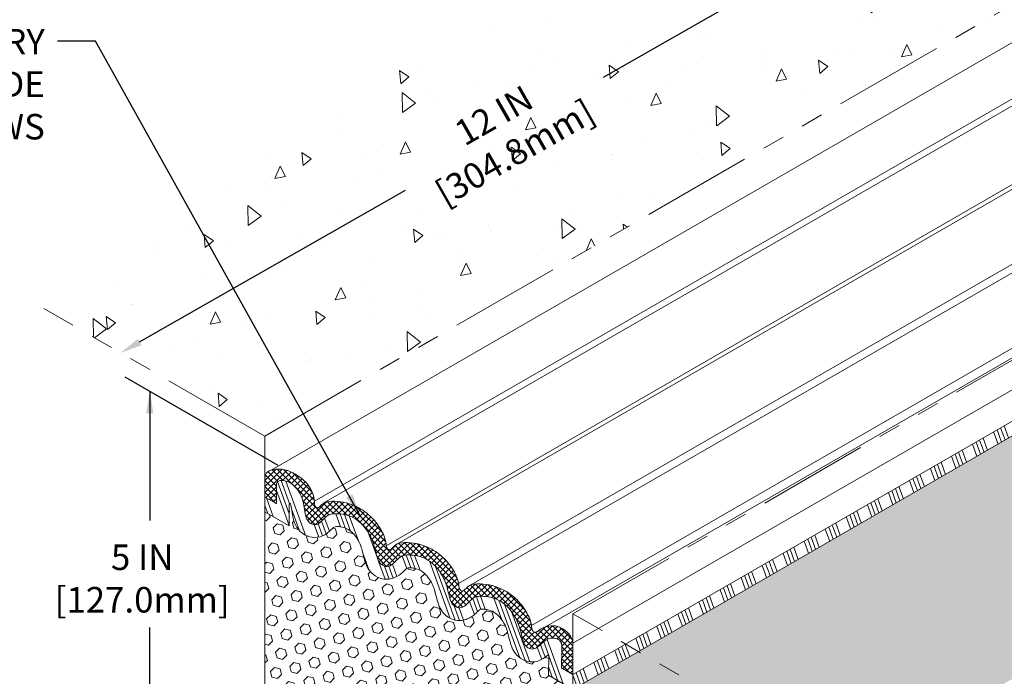
# Model space of a CAD drawing. Extents: x -125 to 2303, y 568 to 3799.
# Drawn here: x -102 to -88, y 1430 to 1439 of the extents above; entities that cross this region are included whole.
import ezdxf

# ---------------------------------------------------------------- set-up
doc = ezdxf.new("R2010")
doc.units = 0
doc.header["$LTSCALE"] = 5
doc.header["$MEASUREMENT"] = 0
doc.linetypes.add('PHANTOMX2', pattern=[5, 2.5, -0.5, 0.5, -0.5, 0.5, -0.5])
doc.layers.get('DEFPOINTS').update_dxf_attribs({"linetype": 'CONTINUOUS'})
for name, color, linetype, lineweight in [('CONCRETE - H', 130, 'CONTINUOUS', 9), ('CONCRETE - L', 132, 'CONTINUOUS', 20), ('FOAM INSERT - H', 150, 'CONTINUOUS', 9), ('SILICONE BELLOWS - H', 20, 'CONTINUOUS', 13), ('SILICONE BELLOWS - L', 22, 'CONTINUOUS', 13), ('TEXT - 4', 241, 'CONTINUOUS', 25)]:
    doc.layers.add(name, color=color, linetype=linetype, lineweight=lineweight)
doc.layers.add('DIMS', color=2, linetype='CONTINUOUS')
doc.styles.add('ROMANS', font='romans', dxfattribs={"width": 0.9})
doc.dimstyles.get("Standard").update_dxf_attribs({"dimtxt": 0.18, "dimasz": 0.18, "dimexe": 0.18, "dimexo": 0.0625, "dimgap": 0.09, "dimtad": 0, "dimtih": 1, "dimtoh": 1, "dimdec": 4, "dimzin": 0, "dimdsep": 46, "dimtxsty": 'Standard', "dimcen": 0.09, "dimadec": 0, "dimazin": 0, "dimtfac": 1, "dimtdec": 4, "dimtofl": 0, "dimtmove": 0, "dimatfit": 3, "dimfxl": 1, "dimtolj": 1, "dimtzin": 0, "dimarcsym": 0})
pattern_1 = [(110, (-60.64723, 48.44924), (-0.31714626, -0.1154318), []), (110, (-60.6136, 48.52134), (-0.31714626, -0.1154318), []), (110, (-60.58, 48.59344), (-0.31714626, -0.1154318), []), (110, (-60.54638, 48.66553), (-0.31714626, -0.1154318), [])]
pattern_2 = [(45, (-60.64723, 48.44924), (-0.099510521, 0.099510521), [0.08125, -0.1625]), (165, (-60.64723, 48.44924), (-0.036423379, -0.1359339), [0.08125, -0.1625]), (105, (-60.58978, 48.5067), (-0.1359339, -0.036423379), [0.08125, -0.1625])]

# ---------------------------------------------------------------- blocks, each defined once
blk = doc.blocks.new('*D15')
at = {"layer": 'DEFPOINTS', "color": 0, "transparency": 16777216}
for p in [(-89.089, 1438.833), (-100.322, 1434.206), (-99.552, 1432.857)]:
    blk.add_point(p, dxfattribs=at)
at = {"layer": 'DIMS', "transparency": 16777216}
for p, q in [((-90.129, 1440.029), (-93.517, 1438.093)), ((-100.053, 1434.36), (-96.302, 1436.502))]:
    blk.add_line(p, q, dxfattribs=at)
for points in [[(-90.155, 1440.074), (-90.103, 1439.984), (-89.86, 1440.182)], [(-100.079, 1434.405), (-100.027, 1434.315), (-100.322, 1434.206)]]:
    blk.add_solid(points, dxfattribs=at)
at = {"layer": 'DIMS', "transparency": 16777216, "insert": (-94.91, 1437.298), "char_height": 0.36, "attachment_point": 5, "rotation": 29.7361, "style": 'ROMANS'}
blk.add_mtext('\\A1;12 IN\\P[304.8mm]', dxfattribs=at)

msp = doc.modelspace()

# ---------------------------------------------------------------- hatches: boundary and pattern name
at = {"layer": 'CONCRETE - H'}
h = msp.add_hatch(dxfattribs=at)
h.set_pattern_fill('AR-CONC', color=256, scale=0.25, angle=45)
h.set_pattern_definition([(95, (-60.6472, 48.4492), (1.37888, 1.1570177), [0.1875, -2.0625]), (40, (-60.6472, 48.4492), (-1.5749804, 1.0844204), [0.15, -1.65]), (145.45144, (-60.5323, 48.5457), (-0.1961004, 2.241438), [0.1593505, -1.7528553]), (91.1842, (-61.0008, 48.8028), (2.1792335, 1.5940344), [0.28125, -3.09375]), (141.63564, (-60.8192, 48.9356), (-0.06975, 3.374279), [0.239026, -2.6292844]), (36.18416, (-61.0008, 48.8028), (-0.06975, 3.374279), [0.225, -2.475]), (66, (-60.7356, 48.8912), (1.766929, 0.3434562), [0.1875, -2.0625]), (11, (-60.7356, 48.8912), (-0.8517715, 1.712021), [0.15, -1.65]), (116.45144, (-60.5884, 48.9198), (0.9151574, 2.0554773), [0.1593505, -1.7528553]), (82.5, (-60.64723, 48.44924), (-0.56698296, 0.60997454), [0, -1.63, 0, -1.675, 0, -1.65625]), (52.5, (-60.6472, 48.44924), (-0.23218236, 1.1622736), [0, -0.955, 0, -1.5925, 0, -0.63125]), (12.5, (-61.04145, 48.055), (0.98354542, 0.9038019), [0, -0.625, 0, -1.95, 0, -2.5875]), (2.5, (-61.2182, 47.8783), (0.853975, 1.2078995), [0, -0.8125, 0, -1.295, 0, -1.8375])])
h.paths.add_polyline_path([(-98.287, 1433.033), (-101.405, 1434.833), (-91.964, 1441.382), (-87.895, 1439.033)])
h.paths.add_polyline_path([(-95.808, 1436.059), (-93.387, 1437.442), (-94.029, 1438.566), (-96.45, 1437.183)], flags=24)
at = {"layer": 'FOAM INSERT - H', "lineweight": 5}
h = msp.add_hatch(dxfattribs=at)
h.set_pattern_fill('HEX', color=256, scale=0.65, angle=45, style=0)
h.set_pattern_definition(pattern_2)
h.paths.add_polyline_path([(-83.193, 1432.234), (-83.193, 1435.665), (-93.944, 1429.458), (-93.944, 1426.027)])
h.paths.add_polyline_path([(-79.653, 1438.359), (-82.627, 1436.643), (-82.627, 1435.989), (-82.629, 1435.99), (-83.193, 1435.665), (-83.193, 1432.234), (-79.653, 1434.278)])
h.paths.add_polyline_path([(-79.653, 1444.776), (-82.627, 1443.059), (-82.627, 1436.643), (-79.653, 1438.359)])
h = msp.add_hatch(dxfattribs=at)
h.set_pattern_fill('HEX', color=256, scale=0.65, angle=45, style=0)
h.set_pattern_definition(pattern_2)
edge = h.paths.add_edge_path()
edge.add_line((-94.289, 1429.656), (-94.282, 1429.931))
edge.add_arc((-94.293, 1429.93), 0.0108, 3.3357, 129.0803)
edge.add_spline(control_points=[(-94.299, 1429.938), (-94.321, 1429.92), (-94.347, 1429.898), (-94.398, 1429.872)], knot_values=[4.634963, 4.634963, 4.634963, 4.634963, 4.764928, 4.764928, 4.764928, 4.764928], degree=3, periodic=0)
edge.add_spline(control_points=[(-94.398, 1429.872), (-94.422, 1429.861), (-94.452, 1429.851), (-94.529, 1429.843), (-94.571, 1429.848), (-94.657, 1429.877), (-94.7, 1429.906), (-94.767, 1429.977), (-94.787, 1430.014), (-94.82, 1430.09), (-94.828, 1430.124), (-94.849, 1430.202), (-94.857, 1430.241), (-94.875, 1430.304), (-94.886, 1430.333), (-94.922, 1430.404), (-94.949, 1430.447), (-95.005, 1430.509), (-95.031, 1430.532), (-95.083, 1430.564), (-95.11, 1430.574), (-95.161, 1430.585), (-95.179, 1430.588), (-95.218, 1430.591), (-95.255, 1430.59), (-95.281, 1430.563)], knot_values=[2.377128, 2.377128, 2.377128, 2.377128, 2.445339, 2.445339, 2.526104, 2.526104, 2.641203, 2.641203, 2.756303, 2.756303, 2.919645, 2.919645, 3.15613, 3.15613, 3.392616, 3.392616, 3.748175, 3.748175, 4.037987, 4.037987, 4.3278, 4.3278, 4.472706, 4.472706, 4.617612, 4.617612, 4.617612, 4.617612], degree=3, periodic=0)
edge.add_spline(control_points=[(-95.281, 1430.563), (-95.291, 1430.552), (-95.304, 1430.539), (-95.346, 1430.5), (-95.381, 1430.471), (-95.433, 1430.452)], knot_values=[1.848002, 1.848002, 1.848002, 1.848002, 1.926985, 1.926985, 2.048174, 2.048174, 2.048174, 2.048174], degree=3, periodic=0)
edge.add_spline(control_points=[(-95.433, 1430.452), (-95.455, 1430.442), (-95.482, 1430.434), (-95.555, 1430.426), (-95.598, 1430.431), (-95.684, 1430.46), (-95.727, 1430.489), (-95.794, 1430.56), (-95.814, 1430.597), (-95.847, 1430.673), (-95.855, 1430.707), (-95.876, 1430.785), (-95.884, 1430.824), (-95.902, 1430.887), (-95.913, 1430.916), (-95.948, 1430.987), (-95.976, 1431.03), (-96.032, 1431.092), (-96.058, 1431.115), (-96.11, 1431.147), (-96.137, 1431.157), (-96.188, 1431.168), (-96.206, 1431.171), (-96.245, 1431.174), (-96.283, 1431.175), (-96.31, 1431.144)], knot_values=[2.377128, 2.377128, 2.377128, 2.377128, 2.438471, 2.438471, 2.519235, 2.519235, 2.634335, 2.634335, 2.749434, 2.749434, 2.912776, 2.912776, 3.149262, 3.149262, 3.385748, 3.385748, 3.741306, 3.741306, 4.031119, 4.031119, 4.320931, 4.320931, 4.465838, 4.465838, 4.610744, 4.610744, 4.610744, 4.610744], degree=3, periodic=0)
edge.add_spline(control_points=[(-96.31, 1431.144), (-96.32, 1431.133), (-96.332, 1431.121), (-96.373, 1431.083), (-96.408, 1431.054), (-96.46, 1431.035)], knot_values=[1.848002, 1.848002, 1.848002, 1.848002, 1.921784, 1.921784, 2.042972, 2.042972, 2.042972, 2.042972], degree=3, periodic=0)
edge.add_spline(control_points=[(-96.46, 1431.035), (-96.482, 1431.025), (-96.509, 1431.017), (-96.582, 1431.009), (-96.625, 1431.014), (-96.711, 1431.043), (-96.754, 1431.072), (-96.821, 1431.143), (-96.841, 1431.18), (-96.874, 1431.256), (-96.882, 1431.29), (-96.903, 1431.368), (-96.911, 1431.407), (-96.929, 1431.47), (-96.94, 1431.499), (-96.975, 1431.57), (-97.003, 1431.613), (-97.059, 1431.675), (-97.085, 1431.698), (-97.137, 1431.73), (-97.164, 1431.74), (-97.214, 1431.751), (-97.233, 1431.754), (-97.272, 1431.757), (-97.315, 1431.752), (-97.34, 1431.724)], knot_values=[2.377128, 2.377128, 2.377128, 2.377128, 2.438471, 2.438471, 2.519235, 2.519235, 2.634335, 2.634335, 2.749434, 2.749434, 2.912776, 2.912776, 3.149262, 3.149262, 3.385748, 3.385748, 3.741306, 3.741306, 4.031119, 4.031119, 4.320931, 4.320931, 4.465838, 4.465838, 4.610744, 4.610744, 4.610744, 4.610744], degree=3, periodic=0)
edge.add_spline(control_points=[(-97.34, 1431.724), (-97.349, 1431.714), (-97.361, 1431.702), (-97.401, 1431.665), (-97.439, 1431.634), (-97.508, 1431.611)], knot_values=[1.841644, 1.841644, 1.841644, 1.841644, 1.908023, 1.908023, 2.035569, 2.035569, 2.035569, 2.035569], degree=3, periodic=0)
edge.add_spline(control_points=[(-97.508, 1431.611), (-97.557, 1431.598), (-97.607, 1431.599), (-97.705, 1431.624), (-97.751, 1431.649), (-97.826, 1431.721), (-97.85, 1431.764), (-97.885, 1431.85), (-97.891, 1431.887), (-97.906, 1431.968), (-97.91, 1432.006), (-97.918, 1432.051), (-97.921, 1432.064), (-97.924, 1432.075)], knot_values=[0.996549, 0.996549, 0.996549, 0.996549, 1.103262, 1.103262, 1.218878, 1.218878, 1.334494, 1.334494, 1.501446, 1.501446, 1.715394, 1.715394, 1.826398, 1.826398, 1.826398, 1.826398], degree=3, periodic=0)
edge.add_arc((-97.934, 1432.07), 0.0111, 28.0989, 191.3126)
edge.add_line((-97.945, 1432.068), (-97.945, 1431.767))
edge.add_line((-97.945, 1431.767), (-98.287, 1431.965))
edge.add_line((-98.287, 1431.965), (-98.287, 1428.534))
edge.add_line((-98.287, 1428.534), (-97.945, 1428.337))
edge.add_line((-97.945, 1428.337), (-97.945, 1428.063))
edge.add_arc((-97.932, 1428.063), 0.0128, 182.9315, 315.7886)
edge.add_spline(control_points=[(-97.925, 1428.052), (-97.903, 1428.071), (-97.877, 1428.093), (-97.826, 1428.119)], knot_values=[4.634963, 4.634963, 4.634963, 4.634963, 4.766908, 4.766908, 4.766908, 4.766908], degree=3, periodic=0)
edge.add_spline(control_points=[(-97.826, 1428.119), (-97.801, 1428.13), (-97.772, 1428.14), (-97.695, 1428.149), (-97.653, 1428.143), (-97.567, 1428.115), (-97.524, 1428.086), (-97.457, 1428.015), (-97.437, 1427.978), (-97.404, 1427.901), (-97.395, 1427.868), (-97.375, 1427.789), (-97.367, 1427.75), (-97.348, 1427.687), (-97.337, 1427.659), (-97.302, 1427.587), (-97.275, 1427.545), (-97.219, 1427.482), (-97.193, 1427.459), (-97.141, 1427.428), (-97.114, 1427.417), (-97.063, 1427.407), (-97.045, 1427.404), (-97.006, 1427.401), (-96.969, 1427.401), (-96.957, 1427.414)], knot_values=[2.377128, 2.377128, 2.377128, 2.377128, 2.445339, 2.445339, 2.526104, 2.526104, 2.641203, 2.641203, 2.756303, 2.756303, 2.919645, 2.919645, 3.15613, 3.15613, 3.392616, 3.392616, 3.748175, 3.748175, 4.037987, 4.037987, 4.3278, 4.3278, 4.472706, 4.472706, 4.617612, 4.617612, 4.617612, 4.617612], degree=3, periodic=0)
edge.add_spline(control_points=[(-96.957, 1427.414), (-96.945, 1427.426), (-96.928, 1427.445), (-96.878, 1427.492), (-96.843, 1427.52), (-96.791, 1427.54)], knot_values=[1.848002, 1.848002, 1.848002, 1.848002, 1.965204, 1.965204, 2.086392, 2.086392, 2.086392, 2.086392], degree=3, periodic=0)
edge.add_spline(control_points=[(-96.791, 1427.54), (-96.774, 1427.547), (-96.745, 1427.557), (-96.668, 1427.566), (-96.626, 1427.56), (-96.54, 1427.532), (-96.497, 1427.503), (-96.43, 1427.432), (-96.41, 1427.395), (-96.377, 1427.318), (-96.369, 1427.285), (-96.348, 1427.206), (-96.34, 1427.167), (-96.322, 1427.104), (-96.31, 1427.076), (-96.275, 1427.004), (-96.248, 1426.962), (-96.192, 1426.899), (-96.166, 1426.876), (-96.114, 1426.845), (-96.087, 1426.834), (-96.036, 1426.824), (-96.018, 1426.821), (-95.979, 1426.818), (-95.942, 1426.818), (-95.933, 1426.827)], knot_values=[2.377128, 2.377128, 2.377128, 2.377128, 2.445339, 2.445339, 2.526104, 2.526104, 2.641203, 2.641203, 2.756303, 2.756303, 2.919645, 2.919645, 3.15613, 3.15613, 3.392616, 3.392616, 3.748175, 3.748175, 4.037987, 4.037987, 4.3278, 4.3278, 4.472706, 4.472706, 4.617612, 4.617612, 4.617612, 4.617612], degree=3, periodic=0)
edge.add_spline(control_points=[(-95.933, 1426.827), (-95.92, 1426.84), (-95.903, 1426.861), (-95.851, 1426.909), (-95.816, 1426.937), (-95.764, 1426.957)], knot_values=[1.848002, 1.848002, 1.848002, 1.848002, 1.975316, 1.975316, 2.096504, 2.096504, 2.096504, 2.096504], degree=3, periodic=0)
edge.add_spline(control_points=[(-95.764, 1426.957), (-95.742, 1426.966), (-95.714, 1426.975), (-95.641, 1426.983), (-95.599, 1426.977), (-95.513, 1426.949), (-95.47, 1426.92), (-95.403, 1426.849), (-95.383, 1426.812), (-95.35, 1426.735), (-95.342, 1426.702), (-95.321, 1426.623), (-95.313, 1426.584), (-95.295, 1426.521), (-95.284, 1426.493), (-95.248, 1426.421), (-95.221, 1426.379), (-95.165, 1426.316), (-95.139, 1426.293), (-95.087, 1426.262), (-95.06, 1426.251), (-95.009, 1426.241), (-94.991, 1426.238), (-94.952, 1426.235), (-94.922, 1426.233), (-94.899, 1426.251)], knot_values=[2.377128, 2.377128, 2.377128, 2.377128, 2.438471, 2.438471, 2.519235, 2.519235, 2.634335, 2.634335, 2.749434, 2.749434, 2.912776, 2.912776, 3.149262, 3.149262, 3.385748, 3.385748, 3.741306, 3.741306, 4.031119, 4.031119, 4.320931, 4.320931, 4.465838, 4.465838, 4.610744, 4.610744, 4.610744, 4.610744], degree=3, periodic=0)
edge.add_spline(control_points=[(-94.899, 1426.251), (-94.887, 1426.264), (-94.871, 1426.282), (-94.822, 1426.327), (-94.785, 1426.357), (-94.716, 1426.381)], knot_values=[1.841644, 1.841644, 1.841644, 1.841644, 1.94798, 1.94798, 2.075526, 2.075526, 2.075526, 2.075526], degree=3, periodic=0)
edge.add_spline(control_points=[(-94.716, 1426.381), (-94.666, 1426.393), (-94.617, 1426.392), (-94.519, 1426.368), (-94.473, 1426.343), (-94.398, 1426.271), (-94.374, 1426.228), (-94.339, 1426.142), (-94.333, 1426.104), (-94.318, 1426.023), (-94.314, 1425.985), (-94.307, 1425.946), (-94.305, 1425.938), (-94.303, 1425.93)], knot_values=[1.039196, 1.039196, 1.039196, 1.039196, 1.145909, 1.145909, 1.261524, 1.261524, 1.37714, 1.37714, 1.544092, 1.544092, 1.75804, 1.75804, 1.826398, 1.826398, 1.826398, 1.826398], degree=3, periodic=0)
edge.add_arc((-94.291, 1425.935), 0.0136, 200.8129, 392.3405)
edge.add_line((-94.279, 1425.942), (-94.279, 1426.22))
edge.add_line((-94.279, 1426.22), (-93.945, 1426.027))
edge.add_line((-93.945, 1426.027), (-93.945, 1429.457))
edge.add_line((-93.945, 1429.457), (-94.289, 1429.656))
at = {"layer": 'SILICONE BELLOWS - H', "lineweight": 5}
h = msp.add_hatch(dxfattribs=at)
h.set_pattern_fill('ANSI34', color=256, scale=0.45, angle=65, style=0)
h.set_pattern_definition(pattern_1)
h.paths.add_polyline_path([(-82.627, 1443.059), (-82.806, 1442.956), (-82.806, 1442.095), (-82.627, 1441.992)])
h.paths.add_polyline_path([(-82.627, 1441.992), (-82.806, 1442.095), (-82.805, 1436.54), (-82.627, 1436.643)])
h.paths.add_polyline_path([(-82.627, 1436.643), (-82.805, 1436.54), (-82.805, 1436.092), (-82.627, 1435.989)])
h.paths.add_polyline_path([(-82.629, 1435.99), (-82.808, 1436.093), (-83.193, 1435.87), (-83.193, 1435.665)])
h.paths.add_polyline_path([(-83.193, 1435.665), (-83.193, 1435.87), (-93.199, 1430.095), (-93.02, 1429.991)])
h.paths.add_polyline_path([(-93.02, 1429.991), (-93.199, 1430.095), (-93.944, 1429.665), (-93.944, 1429.458)])
at = {"layer": 'SILICONE BELLOWS - H'}
h = msp.add_hatch(dxfattribs=at)
h.set_pattern_fill('ANSI37', color=256, scale=0.473104, style=0)
h.set_pattern_definition([(45, (1857.40684, 5426.255523), (-0.0418169158, 0.0418169158), []), (135, (1857.40684, 5426.255523), (-0.0418169158, -0.0418169158), [])])
edge = h.paths.add_edge_path()
edge.add_line((-98.287, 1432.444), (-98.287, 1432.172))
edge.add_line((-98.287, 1432.172), (-98.125, 1432.079))
edge.add_line((-98.125, 1432.079), (-98.125, 1432.349))
edge.add_spline(control_points=[(-98.125, 1432.349), (-98.124, 1432.358), (-98.12, 1432.407), (-97.978, 1432.411), (-97.851, 1432.322), (-97.732, 1432.138), (-97.73, 1431.953), (-97.683, 1431.823), (-97.618, 1431.782), (-97.574, 1431.78), (-97.554, 1431.785), (-97.553, 1431.785)], knot_values=[0, 0, 0, 0, 0.046453, 0.263554, 0.55446, 0.968048, 1.410816, 1.591506, 1.709871, 1.820952, 1.826398, 1.826398, 1.826398, 1.826398], degree=3, periodic=0)
edge.add_spline(control_points=[(-97.553, 1431.785), (-97.517, 1431.798), (-97.463, 1431.857), (-97.387, 1431.935), (-97.232, 1431.941), (-97.021, 1431.903), (-96.84, 1431.715), (-96.744, 1431.508), (-96.716, 1431.344), (-96.666, 1431.22), (-96.581, 1431.184), (-96.539, 1431.196), (-96.526, 1431.202)], knot_values=[1.841644, 1.841644, 1.841644, 1.841644, 2.061223, 2.258669, 2.434182, 2.895777, 3.432869, 3.818326, 4.163708, 4.375399, 4.53724, 4.617612, 4.617612, 4.617612, 4.617612], degree=3, periodic=0)
edge.add_spline(control_points=[(-96.526, 1431.202), (-96.49, 1431.215), (-96.436, 1431.274), (-96.36, 1431.352), (-96.205, 1431.358), (-95.994, 1431.32), (-95.813, 1431.132), (-95.717, 1430.925), (-95.689, 1430.761), (-95.639, 1430.637), (-95.554, 1430.601), (-95.513, 1430.613), (-95.499, 1430.619)], knot_values=[1.841644, 1.841644, 1.841644, 1.841644, 2.061223, 2.258669, 2.434182, 2.895777, 3.432869, 3.818326, 4.163708, 4.375399, 4.53724, 4.617612, 4.617612, 4.617612, 4.617612], degree=3, periodic=0)
edge.add_spline(control_points=[(-95.499, 1430.619), (-95.463, 1430.632), (-95.409, 1430.691), (-95.333, 1430.769), (-95.178, 1430.775), (-94.967, 1430.737), (-94.786, 1430.549), (-94.69, 1430.342), (-94.662, 1430.178), (-94.612, 1430.054), (-94.527, 1430.018), (-94.486, 1430.03), (-94.472, 1430.036)], knot_values=[1.841644, 1.841644, 1.841644, 1.841644, 2.061223, 2.258669, 2.434182, 2.895777, 3.432869, 3.818326, 4.163708, 4.375399, 4.53724, 4.617612, 4.617612, 4.617612, 4.617612], degree=3, periodic=0)
edge.add_spline(control_points=[(-94.472, 1430.036), (-94.46, 1430.042), (-94.423, 1430.067), (-94.363, 1430.124), (-94.28, 1430.188), (-94.196, 1430.179), (-94.148, 1430.163), (-94.111, 1430.133), (-94.098, 1430.082), (-94.099, 1430.046), (-94.099, 1430.029)], knot_values=[4.634963, 4.634963, 4.634963, 4.634963, 4.70924, 4.875396, 5.11379, 5.255182, 5.325302, 5.401509, 5.508601, 5.605261, 5.605261, 5.605261, 5.605261], degree=3, periodic=0)
edge.add_line((-94.099, 1430.029), (-94.106, 1429.759))
edge.add_line((-94.106, 1429.759), (-93.944, 1429.665))
edge.add_line((-93.944, 1429.665), (-93.944, 1429.944))
edge.add_spline(control_points=[(-93.944, 1429.944), (-93.944, 1429.978), (-93.944, 1430.051), (-93.944, 1430.173), (-94.03, 1430.28), (-94.186, 1430.38), (-94.361, 1430.349), (-94.454, 1430.263), (-94.473, 1430.262)], knot_values=[4.652871, 4.652871, 4.652871, 4.652871, 4.855592, 5.095551, 5.313569, 5.597794, 6.102092, 6.212773, 6.212773, 6.212773, 6.212773], degree=3, periodic=0)
edge.add_spline(control_points=[(-94.473, 1430.262), (-94.474, 1430.262), (-94.487, 1430.264), (-94.522, 1430.286), (-94.524, 1430.4), (-94.595, 1430.562), (-94.747, 1430.752), (-94.981, 1430.909), (-95.23, 1430.961), (-95.42, 1430.933), (-95.475, 1430.848), (-95.499, 1430.845), (-95.499, 1430.845)], knot_values=[2.033406, 2.033406, 2.033406, 2.033406, 2.039212, 2.112146, 2.227968, 2.642793, 3.098786, 3.575182, 4.197987, 4.483502, 4.630456, 4.632999, 4.632999, 4.632999, 4.632999], degree=3, periodic=0)
edge.add_spline(control_points=[(-95.499, 1430.845), (-95.501, 1430.845), (-95.514, 1430.846), (-95.549, 1430.869), (-95.551, 1430.983), (-95.622, 1431.145), (-95.774, 1431.335), (-96.008, 1431.492), (-96.257, 1431.544), (-96.447, 1431.516), (-96.502, 1431.431), (-96.524, 1431.428), (-96.526, 1431.428)], knot_values=[2.033406, 2.033406, 2.033406, 2.033406, 2.041127, 2.114061, 2.229882, 2.644707, 3.100701, 3.577097, 4.199902, 4.485416, 4.632371, 4.634913, 4.634913, 4.634913, 4.634913], degree=3, periodic=0)
edge.add_spline(control_points=[(-96.526, 1431.428), (-96.528, 1431.428), (-96.541, 1431.429), (-96.576, 1431.452), (-96.578, 1431.566), (-96.649, 1431.728), (-96.801, 1431.918), (-97.035, 1432.075), (-97.283, 1432.127), (-97.474, 1432.099), (-97.529, 1432.014), (-97.548, 1432.02), (-97.553, 1432.022)], knot_values=[2.033406, 2.033406, 2.033406, 2.033406, 2.041127, 2.114061, 2.229882, 2.644707, 3.100701, 3.577097, 4.199902, 4.485416, 4.632371, 4.634913, 4.634913, 4.634913, 4.634913], degree=3, periodic=0)
edge.add_spline(control_points=[(-97.553, 1432.022), (-97.563, 1432.026), (-97.59, 1432.049), (-97.582, 1432.175), (-97.672, 1432.375), (-97.888, 1432.527), (-98.094, 1432.584), (-98.272, 1432.542), (-98.284, 1432.462), (-98.287, 1432.444)], knot_values=[0, 0, 0, 0, 0.059751, 0.169075, 0.676304, 1.223113, 1.577029, 1.919885, 2.017818, 2.017818, 2.017818, 2.017818], degree=3, periodic=0)
at = {"layer": 'SILICONE BELLOWS - H', "lineweight": 5}
h = msp.add_hatch(dxfattribs=at)
h.set_pattern_fill('ANSI34', color=256, scale=0.45, angle=65, style=0)
h.set_pattern_definition(pattern_1)
edge = h.paths.add_edge_path()
edge.add_spline(control_points=[(-95.281, 1430.563), (-95.291, 1430.552), (-95.304, 1430.539), (-95.346, 1430.5), (-95.381, 1430.471), (-95.433, 1430.452)], knot_values=[1.848002, 1.848002, 1.848002, 1.848002, 1.926985, 1.926985, 2.048174, 2.048174, 2.048174, 2.048174], degree=3, periodic=0)
edge.add_spline(control_points=[(-95.281, 1430.563), (-95.255, 1430.59), (-95.218, 1430.591), (-95.179, 1430.588), (-95.161, 1430.585), (-95.11, 1430.574), (-95.083, 1430.564), (-95.031, 1430.532), (-95.005, 1430.509), (-94.949, 1430.447), (-94.922, 1430.404), (-94.886, 1430.333), (-94.875, 1430.304), (-94.857, 1430.241), (-94.849, 1430.202), (-94.828, 1430.124), (-94.82, 1430.09), (-94.787, 1430.014), (-94.767, 1429.977), (-94.7, 1429.906), (-94.657, 1429.877), (-94.571, 1429.848), (-94.529, 1429.843), (-94.452, 1429.851), (-94.422, 1429.861), (-94.398, 1429.872)], knot_values=[2.377128, 2.377128, 2.377128, 2.377128, 2.522034, 2.522034, 2.66694, 2.66694, 2.956753, 2.956753, 3.246565, 3.246565, 3.602124, 3.602124, 3.83861, 3.83861, 4.075096, 4.075096, 4.238438, 4.238438, 4.353537, 4.353537, 4.468637, 4.468637, 4.549401, 4.549401, 4.617612, 4.617612, 4.617612, 4.617612], degree=3, periodic=0)
edge.add_spline(control_points=[(-94.398, 1429.872), (-94.347, 1429.898), (-94.321, 1429.92), (-94.299, 1429.938)], knot_values=[4.634963, 4.634963, 4.634963, 4.634963, 4.764928, 4.764928, 4.764928, 4.764928], degree=3, periodic=0)
edge.add_arc((-94.293, 1429.93), 0.0108, 3.3357, 131.1242, ccw=False)
edge.add_line((-94.282, 1429.931), (-94.289, 1429.656))
edge.add_line((-94.289, 1429.656), (-93.945, 1429.457))
edge.add_line((-93.945, 1429.457), (-93.945, 1429.665))
edge.add_line((-93.945, 1429.665), (-94.106, 1429.759))
edge.add_line((-94.106, 1429.759), (-94.099, 1430.029))
edge.add_spline(control_points=[(-94.099, 1430.029), (-94.099, 1430.046), (-94.098, 1430.082), (-94.111, 1430.133), (-94.148, 1430.163), (-94.196, 1430.179), (-94.28, 1430.188), (-94.363, 1430.124), (-94.423, 1430.067), (-94.46, 1430.042), (-94.472, 1430.036)], knot_values=[4.634963, 4.634963, 4.634963, 4.634963, 4.731623, 4.838715, 4.914921, 4.985042, 5.126434, 5.364828, 5.530984, 5.605261, 5.605261, 5.605261, 5.605261], degree=3, periodic=0)
edge.add_spline(control_points=[(-94.472, 1430.036), (-94.486, 1430.03), (-94.527, 1430.018), (-94.612, 1430.054), (-94.662, 1430.178), (-94.69, 1430.342), (-94.786, 1430.549), (-94.967, 1430.737), (-95.178, 1430.775), (-95.333, 1430.769), (-95.409, 1430.691), (-95.463, 1430.632), (-95.499, 1430.619)], knot_values=[1.841644, 1.841644, 1.841644, 1.841644, 1.922016, 2.083857, 2.295548, 2.64093, 3.026387, 3.563479, 4.025074, 4.200587, 4.398033, 4.617612, 4.617612, 4.617612, 4.617612], degree=3, periodic=0)
edge.add_spline(control_points=[(-95.499, 1430.619), (-95.513, 1430.613), (-95.554, 1430.601), (-95.639, 1430.637), (-95.689, 1430.761), (-95.717, 1430.925), (-95.813, 1431.132), (-95.994, 1431.32), (-96.205, 1431.358), (-96.36, 1431.352), (-96.436, 1431.274), (-96.49, 1431.215), (-96.526, 1431.202)], knot_values=[1.841644, 1.841644, 1.841644, 1.841644, 1.922016, 2.083857, 2.295548, 2.64093, 3.026387, 3.563479, 4.025074, 4.200587, 4.398033, 4.617612, 4.617612, 4.617612, 4.617612], degree=3, periodic=0)
edge.add_spline(control_points=[(-96.526, 1431.202), (-96.539, 1431.196), (-96.581, 1431.184), (-96.666, 1431.22), (-96.716, 1431.344), (-96.744, 1431.508), (-96.84, 1431.715), (-97.021, 1431.903), (-97.232, 1431.941), (-97.387, 1431.935), (-97.463, 1431.857), (-97.517, 1431.798), (-97.553, 1431.785)], knot_values=[1.841644, 1.841644, 1.841644, 1.841644, 1.922016, 2.083857, 2.295548, 2.64093, 3.026387, 3.563479, 4.025074, 4.200587, 4.398033, 4.617612, 4.617612, 4.617612, 4.617612], degree=3, periodic=0)
edge.add_spline(control_points=[(-97.553, 1431.785), (-97.554, 1431.785), (-97.574, 1431.78), (-97.618, 1431.782), (-97.683, 1431.823), (-97.73, 1431.953), (-97.732, 1432.138), (-97.851, 1432.322), (-97.978, 1432.411), (-98.12, 1432.407), (-98.124, 1432.358), (-98.125, 1432.349)], knot_values=[0, 0, 0, 0, 0.005446, 0.116527, 0.234892, 0.415583, 0.85835, 1.271938, 1.562844, 1.779945, 1.826398, 1.826398, 1.826398, 1.826398], degree=3, periodic=0)
edge.add_line((-98.125, 1432.349), (-98.125, 1432.079))
edge.add_line((-98.125, 1432.079), (-98.287, 1432.172))
edge.add_line((-98.287, 1432.172), (-98.287, 1431.965))
edge.add_line((-98.287, 1431.965), (-97.945, 1431.767))
edge.add_line((-97.945, 1431.767), (-97.945, 1432.068))
edge.add_arc((-97.934, 1432.07), 0.0111, 28.0989, 191.3126, ccw=False)
edge.add_spline(control_points=[(-97.924, 1432.075), (-97.921, 1432.064), (-97.918, 1432.051), (-97.91, 1432.006), (-97.906, 1431.968), (-97.891, 1431.887), (-97.885, 1431.85), (-97.85, 1431.764), (-97.826, 1431.721), (-97.751, 1431.649), (-97.705, 1431.624), (-97.607, 1431.599), (-97.557, 1431.598), (-97.508, 1431.611)], knot_values=[0.996549, 0.996549, 0.996549, 0.996549, 1.107554, 1.107554, 1.321502, 1.321502, 1.488454, 1.488454, 1.604069, 1.604069, 1.719685, 1.719685, 1.826398, 1.826398, 1.826398, 1.826398], degree=3, periodic=0)
edge.add_spline(control_points=[(-97.508, 1431.611), (-97.439, 1431.634), (-97.401, 1431.665), (-97.361, 1431.702), (-97.349, 1431.714), (-97.34, 1431.724)], knot_values=[1.841644, 1.841644, 1.841644, 1.841644, 1.96919, 1.96919, 2.035569, 2.035569, 2.035569, 2.035569], degree=3, periodic=0)
edge.add_spline(control_points=[(-97.34, 1431.724), (-97.315, 1431.752), (-97.272, 1431.757), (-97.233, 1431.754), (-97.214, 1431.751), (-97.164, 1431.74), (-97.137, 1431.73), (-97.085, 1431.698), (-97.059, 1431.675), (-97.003, 1431.613), (-96.975, 1431.57), (-96.94, 1431.499), (-96.929, 1431.47), (-96.911, 1431.407), (-96.903, 1431.368), (-96.882, 1431.29), (-96.874, 1431.256), (-96.841, 1431.18), (-96.821, 1431.143), (-96.754, 1431.072), (-96.711, 1431.043), (-96.625, 1431.014), (-96.582, 1431.009), (-96.509, 1431.017), (-96.482, 1431.025), (-96.46, 1431.035)], knot_values=[2.377128, 2.377128, 2.377128, 2.377128, 2.522034, 2.522034, 2.66694, 2.66694, 2.956753, 2.956753, 3.246565, 3.246565, 3.602124, 3.602124, 3.83861, 3.83861, 4.075096, 4.075096, 4.238438, 4.238438, 4.353537, 4.353537, 4.468637, 4.468637, 4.549401, 4.549401, 4.610744, 4.610744, 4.610744, 4.610744], degree=3, periodic=0)
edge.add_spline(control_points=[(-96.46, 1431.035), (-96.408, 1431.054), (-96.373, 1431.083), (-96.332, 1431.121), (-96.32, 1431.133), (-96.31, 1431.144)], knot_values=[1.848002, 1.848002, 1.848002, 1.848002, 1.96919, 1.96919, 2.042972, 2.042972, 2.042972, 2.042972], degree=3, periodic=0)
edge.add_spline(control_points=[(-96.31, 1431.144), (-96.283, 1431.175), (-96.245, 1431.174), (-96.206, 1431.171), (-96.188, 1431.168), (-96.137, 1431.157), (-96.11, 1431.147), (-96.058, 1431.115), (-96.032, 1431.092), (-95.976, 1431.03), (-95.948, 1430.987), (-95.913, 1430.916), (-95.902, 1430.887), (-95.884, 1430.824), (-95.876, 1430.785), (-95.855, 1430.707), (-95.847, 1430.673), (-95.814, 1430.597), (-95.794, 1430.56), (-95.727, 1430.489), (-95.684, 1430.46), (-95.598, 1430.431), (-95.555, 1430.426), (-95.482, 1430.434), (-95.455, 1430.442), (-95.433, 1430.452)], knot_values=[2.377128, 2.377128, 2.377128, 2.377128, 2.522034, 2.522034, 2.66694, 2.66694, 2.956753, 2.956753, 3.246565, 3.246565, 3.602124, 3.602124, 3.83861, 3.83861, 4.075096, 4.075096, 4.238438, 4.238438, 4.353537, 4.353537, 4.468637, 4.468637, 4.549401, 4.549401, 4.610744, 4.610744, 4.610744, 4.610744], degree=3, periodic=0)

# ---------------------------------------------------------------- linework, layer by layer
at = {"layer": 'CONCRETE - L', "linetype": 'PHANTOMX2', "ltscale": 0.125}
for p, q in [((-98.287, 1433.033), (-87.895, 1439.033)), ((-93.945, 1430.525), (-83.552, 1436.526)), ((-98.287, 1433.033), (-101.405, 1434.833)), ((-98.287, 1433.033), (-98.287, 1427.049)), ((-93.945, 1430.525), (-93.945, 1424.541)), ((-90.826, 1428.725), (-93.945, 1430.525))]:
    msp.add_line(p, q, dxfattribs=at)
at = {"layer": 'DIMS'}
msp.add_line((-98.1, 1432.619), (-100.256, 1433.864), dxfattribs=at)
at = {"layer": 'FOAM INSERT - H', "linetype": 'Continuous', "ltscale": 0.1}
for p, q in [((-98.287, 1432.172), (-98.287, 1428.327)), ((-93.944, 1425.819), (-93.944, 1429.665))]:
    msp.add_line(p, q, dxfattribs=at)
at = {"layer": 'SILICONE BELLOWS - L'}
for p, q in [((-98.198, 1432.553), (-87.439, 1438.765)), ((-97.589, 1432.112), (-86.752, 1438.369)), ((-97.455, 1432.089), (-86.664, 1438.318)), ((-96.576, 1431.485), (-85.702, 1437.763)), ((-96.428, 1431.506), (-85.646, 1437.731)), ((-95.555, 1430.952), (-84.73, 1437.202)), ((-95.381, 1430.932), (-84.625, 1437.142)), ((-94.526, 1430.358), (-83.701, 1436.608)), ((-94.328, 1430.341), (-83.586, 1436.542)), ((-93.944, 1430.109), (-83.193, 1436.316)), ((-93.944, 1429.665), (-82.808, 1436.093)), ((-93.945, 1429.457), (-82.627, 1435.992)), ((-98.125, 1432.349), (-98.125, 1432.079)), ((-98.287, 1432.172), (-98.125, 1432.079)), ((-93.944, 1429.665), (-93.944, 1430.109)), ((-94.099, 1430.029), (-94.106, 1429.759)), ((-94.102, 1429.756), (-93.944, 1429.665))]:
    msp.add_line(p, q, dxfattribs=at)
for points in [[(-98.287, 1432.444), (-98.287, 1432.172)], [(-98.125, 1432.079), (-98.125, 1432.349)], [(-98.287, 1432.172), (-98.125, 1432.079)], [(-98.287, 1431.965), (-97.945, 1431.767), (-97.945, 1432.068)], [(-94.282, 1429.931), (-94.289, 1429.656), (-93.945, 1429.457)], [(-94.099, 1430.029), (-94.106, 1429.759)], [(-94.106, 1429.759), (-93.944, 1429.665)]]:
    msp.add_lwpolyline(points, dxfattribs=at)
for centre, radius, start, end in [((-97.934, 1432.07), 0.0111, 28.0989, 191.3126), ((-94.293, 1429.93), 0.0108, 3.3357, 129.0803)]:
    msp.add_arc(centre, radius, start, end, dxfattribs=at)
for points, knots in [([(-98.287, 1432.444), (-98.284, 1432.462), (-98.272, 1432.542), (-98.094, 1432.584), (-97.888, 1432.527), (-97.672, 1432.375), (-97.582, 1432.175), (-97.59, 1432.049), (-97.563, 1432.026), (-97.553, 1432.022)], [0, 0, 0, 0, 0.097933, 0.440789, 0.794705, 1.341514, 1.848743, 1.958067, 2.017818, 2.017818, 2.017818, 2.017818]), ([(-97.553, 1432.022), (-97.563, 1432.026), (-97.59, 1432.049), (-97.582, 1432.175), (-97.672, 1432.375), (-97.888, 1432.527), (-98.094, 1432.584), (-98.272, 1432.542), (-98.284, 1432.462), (-98.287, 1432.444)], [0, 0, 0, 0, 0.059751, 0.169075, 0.676304, 1.223113, 1.577029, 1.919885, 2.017818, 2.017818, 2.017818, 2.017818]), ([(-98.125, 1432.349), (-98.124, 1432.358), (-98.12, 1432.407), (-97.978, 1432.411), (-97.851, 1432.322), (-97.732, 1432.138), (-97.73, 1431.953), (-97.683, 1431.823), (-97.618, 1431.782), (-97.574, 1431.78), (-97.554, 1431.785), (-97.553, 1431.785)], [0, 0, 0, 0, 0.046453, 0.263554, 0.55446, 0.968048, 1.410816, 1.591506, 1.709871, 1.820952, 1.826398, 1.826398, 1.826398, 1.826398]), ([(-98.125, 1432.349), (-98.124, 1432.358), (-98.12, 1432.407), (-97.978, 1432.411), (-97.851, 1432.322), (-97.732, 1432.138), (-97.73, 1431.953), (-97.683, 1431.823), (-97.618, 1431.782), (-97.574, 1431.78), (-97.554, 1431.785), (-97.553, 1431.785)], [0, 0, 0, 0, 0.046453, 0.263554, 0.55446, 0.968048, 1.410816, 1.591506, 1.709871, 1.820952, 1.826398, 1.826398, 1.826398, 1.826398]), ([(-97.924, 1432.075), (-97.921, 1432.064), (-97.918, 1432.051), (-97.91, 1432.006), (-97.906, 1431.968), (-97.891, 1431.887), (-97.885, 1431.85), (-97.85, 1431.764), (-97.826, 1431.721), (-97.751, 1431.649), (-97.705, 1431.624), (-97.607, 1431.599), (-97.557, 1431.598), (-97.508, 1431.611)], [0.9965491, 0.9965491, 0.9965491, 0.9965491, 1.1075538, 1.1075538, 1.3215015, 1.3215015, 1.4884539, 1.4884539, 1.6040695, 1.6040695, 1.719685, 1.719685, 1.8263983, 1.8263983, 1.8263983, 1.8263983]), ([(-97.553, 1432.022), (-97.548, 1432.02), (-97.529, 1432.014), (-97.474, 1432.099), (-97.283, 1432.127), (-97.035, 1432.075), (-96.801, 1431.918), (-96.649, 1431.728), (-96.578, 1431.566), (-96.576, 1431.452), (-96.541, 1431.429), (-96.528, 1431.428), (-96.526, 1431.428)], [2.033406, 2.033406, 2.033406, 2.033406, 2.035949, 2.182903, 2.468417, 3.091223, 3.567619, 4.023612, 4.438437, 4.554259, 4.627192, 4.634913, 4.634913, 4.634913, 4.634913]), ([(-96.526, 1431.428), (-96.528, 1431.428), (-96.541, 1431.429), (-96.576, 1431.452), (-96.578, 1431.566), (-96.649, 1431.728), (-96.801, 1431.918), (-97.035, 1432.075), (-97.283, 1432.127), (-97.474, 1432.099), (-97.529, 1432.014), (-97.548, 1432.02), (-97.553, 1432.022)], [2.033406, 2.033406, 2.033406, 2.033406, 2.041127, 2.114061, 2.229882, 2.644707, 3.100701, 3.577097, 4.199902, 4.485416, 4.632371, 4.634913, 4.634913, 4.634913, 4.634913]), ([(-97.553, 1431.785), (-97.517, 1431.798), (-97.463, 1431.857), (-97.387, 1431.935), (-97.232, 1431.941), (-97.021, 1431.903), (-96.84, 1431.715), (-96.744, 1431.508), (-96.716, 1431.344), (-96.666, 1431.22), (-96.581, 1431.184), (-96.539, 1431.196), (-96.526, 1431.202)], [1.841644, 1.841644, 1.841644, 1.841644, 2.061223, 2.258669, 2.434182, 2.895777, 3.432869, 3.818326, 4.163708, 4.375399, 4.53724, 4.617612, 4.617612, 4.617612, 4.617612]), ([(-97.553, 1431.785), (-97.517, 1431.798), (-97.463, 1431.857), (-97.387, 1431.935), (-97.232, 1431.941), (-97.021, 1431.903), (-96.84, 1431.715), (-96.744, 1431.508), (-96.716, 1431.344), (-96.666, 1431.22), (-96.581, 1431.184), (-96.539, 1431.196), (-96.526, 1431.202)], [1.841644, 1.841644, 1.841644, 1.841644, 2.061223, 2.258669, 2.434182, 2.895777, 3.432869, 3.818326, 4.163708, 4.375399, 4.53724, 4.617612, 4.617612, 4.617612, 4.617612]), ([(-97.34, 1431.724), (-97.315, 1431.752), (-97.272, 1431.757), (-97.233, 1431.754), (-97.214, 1431.751), (-97.164, 1431.74), (-97.137, 1431.73), (-97.085, 1431.698), (-97.059, 1431.675), (-97.003, 1431.613), (-96.975, 1431.57), (-96.94, 1431.499), (-96.929, 1431.47), (-96.911, 1431.407), (-96.903, 1431.368), (-96.882, 1431.29), (-96.874, 1431.256), (-96.841, 1431.18), (-96.821, 1431.143), (-96.754, 1431.072), (-96.711, 1431.043), (-96.625, 1431.014), (-96.582, 1431.009), (-96.509, 1431.017), (-96.482, 1431.025), (-96.46, 1431.035)], [2.377128, 2.377128, 2.377128, 2.377128, 2.522034, 2.522034, 2.66694, 2.66694, 2.956753, 2.956753, 3.246565, 3.246565, 3.602124, 3.602124, 3.83861, 3.83861, 4.075096, 4.075096, 4.238438, 4.238438, 4.353537, 4.353537, 4.468637, 4.468637, 4.549401, 4.549401, 4.610744, 4.610744, 4.610744, 4.610744]), ([(-97.508, 1431.611), (-97.439, 1431.634), (-97.401, 1431.665), (-97.361, 1431.702), (-97.349, 1431.714), (-97.34, 1431.724)], [1.8416436, 1.8416436, 1.8416436, 1.8416436, 1.9691903, 1.9691903, 2.0355694, 2.0355694, 2.0355694, 2.0355694]), ([(-96.526, 1431.428), (-96.524, 1431.428), (-96.502, 1431.431), (-96.447, 1431.516), (-96.257, 1431.544), (-96.008, 1431.492), (-95.774, 1431.335), (-95.622, 1431.145), (-95.551, 1430.983), (-95.549, 1430.869), (-95.514, 1430.846), (-95.501, 1430.845), (-95.499, 1430.845)], [2.033406, 2.033406, 2.033406, 2.033406, 2.035949, 2.182903, 2.468417, 3.091223, 3.567619, 4.023612, 4.438437, 4.554259, 4.627192, 4.634913, 4.634913, 4.634913, 4.634913]), ([(-95.499, 1430.845), (-95.501, 1430.845), (-95.514, 1430.846), (-95.549, 1430.869), (-95.551, 1430.983), (-95.622, 1431.145), (-95.774, 1431.335), (-96.008, 1431.492), (-96.257, 1431.544), (-96.447, 1431.516), (-96.502, 1431.431), (-96.524, 1431.428), (-96.526, 1431.428)], [2.033406, 2.033406, 2.033406, 2.033406, 2.041127, 2.114061, 2.229882, 2.644707, 3.100701, 3.577097, 4.199902, 4.485416, 4.632371, 4.634913, 4.634913, 4.634913, 4.634913]), ([(-96.526, 1431.202), (-96.49, 1431.215), (-96.436, 1431.274), (-96.36, 1431.352), (-96.205, 1431.358), (-95.994, 1431.32), (-95.813, 1431.132), (-95.717, 1430.925), (-95.689, 1430.761), (-95.639, 1430.637), (-95.554, 1430.601), (-95.513, 1430.613), (-95.499, 1430.619)], [1.841644, 1.841644, 1.841644, 1.841644, 2.061223, 2.258669, 2.434182, 2.895777, 3.432869, 3.818326, 4.163708, 4.375399, 4.53724, 4.617612, 4.617612, 4.617612, 4.617612]), ([(-96.526, 1431.202), (-96.49, 1431.215), (-96.436, 1431.274), (-96.36, 1431.352), (-96.205, 1431.358), (-95.994, 1431.32), (-95.813, 1431.132), (-95.717, 1430.925), (-95.689, 1430.761), (-95.639, 1430.637), (-95.554, 1430.601), (-95.513, 1430.613), (-95.499, 1430.619)], [1.841644, 1.841644, 1.841644, 1.841644, 2.061223, 2.258669, 2.434182, 2.895777, 3.432869, 3.818326, 4.163708, 4.375399, 4.53724, 4.617612, 4.617612, 4.617612, 4.617612]), ([(-96.31, 1431.144), (-96.283, 1431.175), (-96.245, 1431.174), (-96.206, 1431.171), (-96.188, 1431.168), (-96.137, 1431.157), (-96.11, 1431.147), (-96.058, 1431.115), (-96.032, 1431.092), (-95.976, 1431.03), (-95.948, 1430.987), (-95.913, 1430.916), (-95.902, 1430.887), (-95.884, 1430.824), (-95.876, 1430.785), (-95.855, 1430.707), (-95.847, 1430.673), (-95.814, 1430.597), (-95.794, 1430.56), (-95.727, 1430.489), (-95.684, 1430.46), (-95.598, 1430.431), (-95.555, 1430.426), (-95.482, 1430.434), (-95.455, 1430.442), (-95.433, 1430.452)], [2.377128, 2.377128, 2.377128, 2.377128, 2.522034, 2.522034, 2.66694, 2.66694, 2.956753, 2.956753, 3.246565, 3.246565, 3.602124, 3.602124, 3.83861, 3.83861, 4.075096, 4.075096, 4.238438, 4.238438, 4.353537, 4.353537, 4.468637, 4.468637, 4.549401, 4.549401, 4.610744, 4.610744, 4.610744, 4.610744]), ([(-96.46, 1431.035), (-96.408, 1431.054), (-96.373, 1431.083), (-96.332, 1431.121), (-96.32, 1431.133), (-96.31, 1431.144)], [1.848002, 1.848002, 1.848002, 1.848002, 1.9691903, 1.9691903, 2.0429723, 2.0429723, 2.0429723, 2.0429723]), ([(-95.499, 1430.845), (-95.499, 1430.845), (-95.475, 1430.848), (-95.42, 1430.933), (-95.23, 1430.961), (-94.981, 1430.909), (-94.747, 1430.752), (-94.595, 1430.562), (-94.524, 1430.4), (-94.522, 1430.286), (-94.487, 1430.263), (-94.474, 1430.262), (-94.472, 1430.262)], [2.033406, 2.033406, 2.033406, 2.033406, 2.035949, 2.182903, 2.468417, 3.091223, 3.567619, 4.023612, 4.438437, 4.554259, 4.627192, 4.634913, 4.634913, 4.634913, 4.634913]), ([(-94.473, 1430.262), (-94.474, 1430.262), (-94.487, 1430.264), (-94.522, 1430.286), (-94.524, 1430.4), (-94.595, 1430.562), (-94.747, 1430.752), (-94.981, 1430.909), (-95.23, 1430.961), (-95.42, 1430.933), (-95.475, 1430.848), (-95.499, 1430.845), (-95.499, 1430.845)], [2.033406, 2.033406, 2.033406, 2.033406, 2.039212, 2.112146, 2.227968, 2.642793, 3.098786, 3.575182, 4.197987, 4.483502, 4.630456, 4.632999, 4.632999, 4.632999, 4.632999]), ([(-95.499, 1430.619), (-95.463, 1430.632), (-95.409, 1430.691), (-95.333, 1430.769), (-95.178, 1430.775), (-94.967, 1430.737), (-94.786, 1430.549), (-94.69, 1430.342), (-94.662, 1430.178), (-94.612, 1430.054), (-94.527, 1430.018), (-94.486, 1430.03), (-94.472, 1430.036)], [1.841644, 1.841644, 1.841644, 1.841644, 2.061223, 2.258669, 2.434182, 2.895777, 3.432869, 3.818326, 4.163708, 4.375399, 4.53724, 4.617612, 4.617612, 4.617612, 4.617612]), ([(-95.499, 1430.619), (-95.463, 1430.632), (-95.409, 1430.691), (-95.333, 1430.769), (-95.178, 1430.775), (-94.967, 1430.737), (-94.786, 1430.549), (-94.69, 1430.342), (-94.662, 1430.178), (-94.612, 1430.054), (-94.527, 1430.018), (-94.486, 1430.03), (-94.472, 1430.036)], [1.841644, 1.841644, 1.841644, 1.841644, 2.061223, 2.258669, 2.434182, 2.895777, 3.432869, 3.818326, 4.163708, 4.375399, 4.53724, 4.617612, 4.617612, 4.617612, 4.617612]), ([(-95.433, 1430.452), (-95.381, 1430.471), (-95.346, 1430.5), (-95.304, 1430.539), (-95.291, 1430.552), (-95.281, 1430.563)], [1.848002, 1.848002, 1.848002, 1.848002, 1.9691903, 1.9691903, 2.0481736, 2.0481736, 2.0481736, 2.0481736]), ([(-95.281, 1430.563), (-95.255, 1430.59), (-95.218, 1430.591), (-95.179, 1430.588), (-95.161, 1430.585), (-95.11, 1430.574), (-95.083, 1430.564), (-95.031, 1430.532), (-95.005, 1430.509), (-94.949, 1430.447), (-94.922, 1430.404), (-94.886, 1430.333), (-94.875, 1430.304), (-94.857, 1430.241), (-94.849, 1430.202), (-94.828, 1430.124), (-94.82, 1430.09), (-94.787, 1430.014), (-94.767, 1429.977), (-94.7, 1429.906), (-94.657, 1429.877), (-94.571, 1429.848), (-94.529, 1429.843), (-94.452, 1429.851), (-94.422, 1429.861), (-94.398, 1429.872)], [2.377128, 2.377128, 2.377128, 2.377128, 2.522034, 2.522034, 2.66694, 2.66694, 2.956753, 2.956753, 3.246565, 3.246565, 3.602124, 3.602124, 3.83861, 3.83861, 4.075096, 4.075096, 4.238438, 4.238438, 4.353537, 4.353537, 4.468637, 4.468637, 4.549401, 4.549401, 4.617612, 4.617612, 4.617612, 4.617612]), ([(-94.474, 1430.262), (-94.454, 1430.262), (-94.361, 1430.349), (-94.186, 1430.38), (-94.03, 1430.28), (-93.958, 1430.19), (-93.947, 1430.13), (-93.944, 1430.109)], [4.652243, 4.652243, 4.652243, 4.652243, 4.763552, 5.26785, 5.552075, 5.770093, 5.89182, 5.89182, 5.89182, 5.89182]), ([(-93.944, 1430.109), (-93.947, 1430.13), (-93.958, 1430.19), (-94.03, 1430.28), (-94.186, 1430.38), (-94.361, 1430.349), (-94.454, 1430.263), (-94.473, 1430.262)], [4.973824, 4.973824, 4.973824, 4.973824, 5.095551, 5.313569, 5.597794, 6.102092, 6.212773, 6.212773, 6.212773, 6.212773]), ([(-94.472, 1430.036), (-94.46, 1430.042), (-94.423, 1430.067), (-94.363, 1430.124), (-94.28, 1430.188), (-94.196, 1430.179), (-94.148, 1430.163), (-94.111, 1430.133), (-94.098, 1430.082), (-94.099, 1430.046), (-94.099, 1430.029)], [4.6349625, 4.6349625, 4.6349625, 4.6349625, 4.7092396, 4.8753956, 5.1137903, 5.2551819, 5.3253024, 5.4015092, 5.5086013, 5.6052613, 5.6052613, 5.6052613, 5.6052613])]:
    msp.add_open_spline(points, degree=3, knots=knots, dxfattribs=at)
msp.add_open_spline([(-94.398, 1429.872), (-94.347, 1429.898), (-94.321, 1429.92), (-94.299, 1429.938)], degree=3, dxfattribs=at)

# ---------------------------------------------------------------- texts
at = {"layer": 'DIMS', "insert": (-100.017, 1431.022), "char_height": 0.36, "attachment_point": 5, "rotation": 0.001, "style": 'ROMANS'}
msp.add_mtext('\\A1;5 IN\\P[127.0mm]', dxfattribs=at)
at = {"layer": 'TEXT - 4', "insert": (-101.391, 1438.779), "char_height": 0.36, "attachment_point": 3, "style": 'ROMANS'}
msp.add_mtext('WARERTIGHT FACTORY \\PAPPLIED TRAFFIC-GRADE\\PSILICONE BELLOWS', dxfattribs=at)

# ---------------------------------------------------------------- dimensions: what is measured, and where the dimension line sits
at = {"layer": 'DIMS'}
dim = msp.add_linear_dim(base=(-100.322, 1434.206), p1=(-89.089, 1438.833), p2=(-99.552, 1432.857), angle=209.7361, text='12 IN\\P[304.8mm]', dimstyle='Standard', override={"dimtxt": 0.36, "dimasz": 0.31, "dimexe": 0.3, "dimexo": 0.3, "dimgap": 0.3, "dimtih": 0, "dimtoh": 0, "dimdec": 2, "dimtxsty": 'ROMANS', "dimdle": 0.05, "dimse1": 1, "dimse2": 1, "dimclrd": 256, "dimclre": 256, "dimclrt": 256, "dimtfac": 0.45, "dimtdec": 2, "dimlwd": 65535, "dimlwe": 65535}, dxfattribs=at)
dim.commit()
dim.dimension.update_dxf_attribs({"geometry": '*D15', "text_midpoint": (-94.91, 1437.298), "dimtype": 161})

# ---------------------------------------------------------------- leaders
at = {"layer": 'DIMS', "path_type": 1}
for points in [[(-99.91, 1433.664), (-99.91, 1431.839)], [(-99.91, 1428.511), (-99.91, 1430.332)]]:
    msp.add_leader(points, dimstyle='Standard', override={"dimtxt": 0.25, "dimasz": 0.31, "dimexe": 0.25, "dimexo": 0.25, "dimgap": 0.25, "dimtih": 0, "dimtoh": 0, "dimdec": 2, "dimtxsty": 'ROMANS', "dimdle": 0.05, "dimclrd": 256, "dimclre": 256, "dimclrt": 256, "dimtfac": 0.45, "dimtdec": 2, "dimlwd": 65535, "dimlwe": 65535}, dxfattribs=at)
at = {"layer": 'TEXT - 4'}
msp.add_leader([(-96.946, 1431.917), (-100.678, 1438.606), (-101.213, 1438.606)], dimstyle='Standard', override={"dimtxt": 0.6, "dimasz": 0.31, "dimexe": 0.5, "dimexo": 1, "dimtih": 0, "dimtoh": 0, "dimdec": 2, "dimtxsty": 'ROMANS', "dimdle": 0.05, "dimtfac": 0.3, "dimtdec": 2}, dxfattribs=at)

doc.saveas('drawing.dxf')
